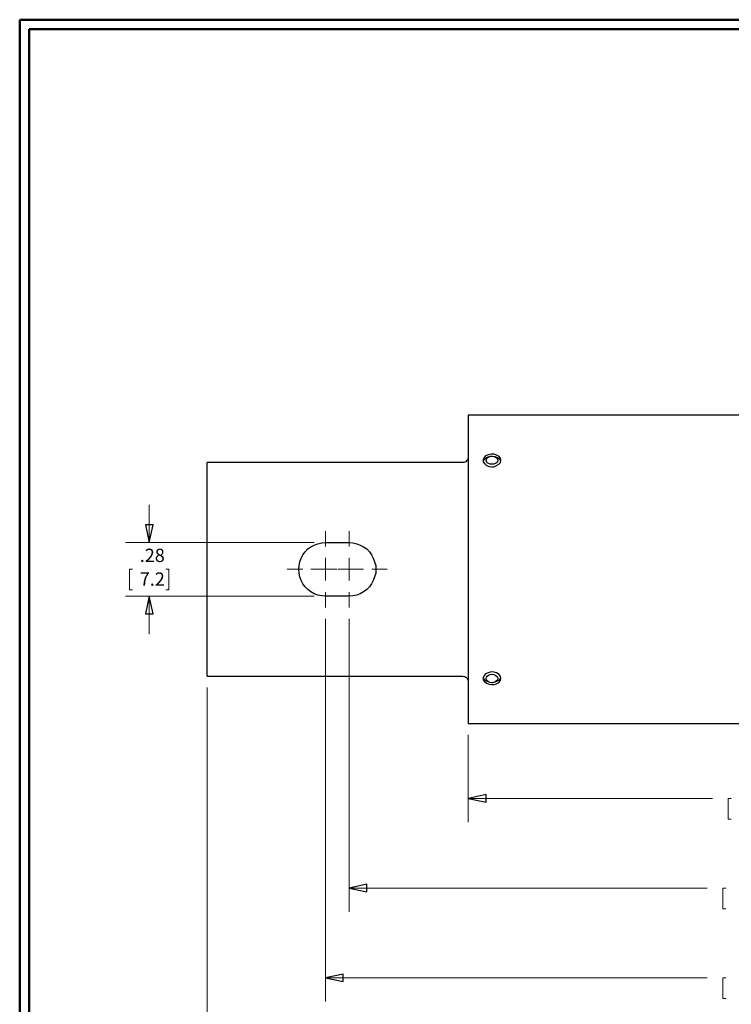
# Model space of a CAD drawing. Units: inches. Extents: x -5.2 to 5.1, y -3.9 to 4.
# Drawn here: x -5.2 to -1.4, y -1.3 to 3.9 of the extents above; entities that cross this region are included whole.
import ezdxf

# ---------------------------------------------------------------- set-up
doc = ezdxf.new("R2010")
doc.units = ezdxf.units.IN
doc.header["$MEASUREMENT"] = 0
doc.layers.add('Layer 1', color=7, linetype='Continuous')
doc.styles.add('18', font='Arial', dxfattribs={"height": 1})
doc.styles.add('19', font='Arial', dxfattribs={"height": 1})

msp = doc.modelspace()

# ---------------------------------------------------------------- linework, layer by layer
at = {"layer": 'Layer 1', "lineweight": 50}
for points in [[(-5.1708, 3.8792), (-5.1708, 3.8792), (5.1292, 3.8792), (5.1292, 3.8792)], [(-5.1708, 3.8792), (-5.1708, 3.8792), (-5.1708, -3.9208), (-5.1708, -3.9208)], [(-5.1208, 3.8292), (-5.1208, 3.8292), (5.0792, 3.8292), (5.0792, 3.8292)], [(-5.1208, 3.8292), (-5.1208, 3.8292), (-5.1208, -3.8708), (-5.1208, -3.8708)]]:
    msp.add_open_spline(points, degree=3, dxfattribs=at)
at = {"layer": 'Layer 1', "lineweight": 25}
for points in [[(0.1931, 1.7972), (0.1931, 1.7972), (-2.8069, 1.7972), (-2.8069, 1.7972)], [(-2.8361, 1.5472), (-2.8361, 1.5472), (-4.1819, 1.5472), (-4.1819, 1.5472)], [(-4.1819, 0.5153), (-4.1819, 0.5153), (-4.1819, 1.4528), (-4.1819, 1.4528)], [(-3.5597, 1.125), (-3.5597, 1.125), (-3.4347, 1.125), (-3.4347, 1.125)], [(-3.4347, 0.8431), (-3.4347, 0.8431), (-3.5597, 0.8431), (-3.5597, 0.8431)], [(-4.1819, 0.4222), (-4.1819, 0.4222), (-2.8361, 0.4222), (-2.8361, 0.4222)], [(-2.8069, 0.1722), (-2.8069, 0.1722), (0.1931, 0.1722), (0.1931, 0.1722)]]:
    msp.add_open_spline(points, degree=3, dxfattribs=at)
for points, knots in [([(-2.8069, 1.7972), (-2.8069, 1.7972), (-2.8069, 1.7972), (-2.8069, 1.7972), (-2.8069, 1.7972), (-2.8069, 1.7972), (-2.8069, 1.7931), (-2.8069, 1.7931), (-2.8069, 1.7931), (-2.8069, 1.7931), (-2.8069, 1.7875), (-2.8069, 1.7875), (-2.8069, 1.7875), (-2.8069, 1.7875), (-2.8069, 1.7792), (-2.8069, 1.7792), (-2.8069, 1.7792), (-2.8069, 1.7792), (-2.8069, 1.7681), (-2.8069, 1.7681), (-2.8069, 1.7681), (-2.8069, 1.7681), (-2.8069, 1.7542), (-2.8069, 1.7542), (-2.8069, 1.7542), (-2.8069, 1.7542), (-2.8069, 1.7375), (-2.8069, 1.7375), (-2.8069, 1.7375), (-2.8069, 1.7375), (-2.8069, 1.7181), (-2.8069, 1.7181), (-2.8069, 1.7181), (-2.8069, 1.7181), (-2.8069, 1.6958), (-2.8069, 1.6958), (-2.8069, 1.6958), (-2.8069, 1.6958), (-2.8069, 1.6708), (-2.8069, 1.6708), (-2.8069, 1.6708), (-2.8069, 1.6708), (-2.8069, 1.6444), (-2.8069, 1.6444), (-2.8069, 1.6444), (-2.8069, 1.6444), (-2.8069, 1.6153), (-2.8069, 1.6153), (-2.8069, 1.6153), (-2.8069, 1.6153), (-2.8069, 1.5833), (-2.8069, 1.5833), (-2.8069, 1.5833), (-2.8069, 1.5833), (-2.8069, 1.55), (-2.8069, 1.55), (-2.8069, 1.55), (-2.8069, 1.55), (-2.8069, 1.5153), (-2.8069, 1.5153), (-2.8069, 1.5153), (-2.8069, 1.5153), (-2.8069, 1.4778), (-2.8069, 1.4778), (-2.8069, 1.4778), (-2.8069, 1.4778), (-2.8069, 1.4389), (-2.8069, 1.4389), (-2.8069, 1.4389), (-2.8069, 1.4389), (-2.8069, 1.3972), (-2.8069, 1.3972), (-2.8069, 1.3972), (-2.8069, 1.3972), (-2.8069, 1.3556), (-2.8069, 1.3556), (-2.8069, 1.3556), (-2.8069, 1.3556), (-2.8069, 1.3125), (-2.8069, 1.3125), (-2.8069, 1.3125), (-2.8069, 1.3125), (-2.8069, 1.2667), (-2.8069, 1.2667), (-2.8069, 1.2667), (-2.8069, 1.2667), (-2.8069, 1.2222), (-2.8069, 1.2222), (-2.8069, 1.2222), (-2.8069, 1.2222), (-2.8069, 1.175), (-2.8069, 1.175), (-2.8069, 1.175), (-2.8069, 1.175), (-2.8069, 1.1278), (-2.8069, 1.1278), (-2.8069, 1.1278), (-2.8069, 1.1278), (-2.8069, 1.0806), (-2.8069, 1.0806), (-2.8069, 1.0806), (-2.8069, 1.0806), (-2.8069, 1.0319), (-2.8069, 1.0319), (-2.8069, 1.0319), (-2.8069, 1.0319), (-2.8069, 0.9847), (-2.8069, 0.9847), (-2.8069, 0.9847), (-2.8069, 0.9847), (-2.8069, 0.9361), (-2.8069, 0.9361), (-2.8069, 0.9361), (-2.8069, 0.9361), (-2.8069, 0.8889), (-2.8069, 0.8889), (-2.8069, 0.8889), (-2.8069, 0.8889), (-2.8069, 0.8403), (-2.8069, 0.8403), (-2.8069, 0.8403), (-2.8069, 0.8403), (-2.8069, 0.7931), (-2.8069, 0.7931), (-2.8069, 0.7931), (-2.8069, 0.7931), (-2.8069, 0.7472), (-2.8069, 0.7472), (-2.8069, 0.7472), (-2.8069, 0.7472), (-2.8069, 0.7014), (-2.8069, 0.7014), (-2.8069, 0.7014), (-2.8069, 0.7014), (-2.8069, 0.6569), (-2.8069, 0.6569), (-2.8069, 0.6569), (-2.8069, 0.6569), (-2.8069, 0.6139), (-2.8069, 0.6139), (-2.8069, 0.6139), (-2.8069, 0.6139), (-2.8069, 0.5708), (-2.8069, 0.5708), (-2.8069, 0.5708), (-2.8069, 0.5708), (-2.8069, 0.5306), (-2.8069, 0.5306), (-2.8069, 0.5306), (-2.8069, 0.5306), (-2.8069, 0.4917), (-2.8069, 0.4917), (-2.8069, 0.4917), (-2.8069, 0.4917), (-2.8069, 0.4542), (-2.8069, 0.4542), (-2.8069, 0.4542), (-2.8069, 0.4542), (-2.8069, 0.4181), (-2.8069, 0.4181), (-2.8069, 0.4181), (-2.8069, 0.4181), (-2.8069, 0.3847), (-2.8069, 0.3847), (-2.8069, 0.3847), (-2.8069, 0.3847), (-2.8069, 0.3542), (-2.8069, 0.3542), (-2.8069, 0.3542), (-2.8069, 0.3542), (-2.8069, 0.3236), (-2.8069, 0.3236), (-2.8069, 0.3236), (-2.8069, 0.3236), (-2.8069, 0.2972), (-2.8069, 0.2972), (-2.8069, 0.2972), (-2.8069, 0.2972), (-2.8069, 0.2722), (-2.8069, 0.2722), (-2.8069, 0.2722), (-2.8069, 0.2722), (-2.8069, 0.2514), (-2.8069, 0.2514), (-2.8069, 0.2514), (-2.8069, 0.2514), (-2.8069, 0.2319), (-2.8069, 0.2319), (-2.8069, 0.2319), (-2.8069, 0.2319), (-2.8069, 0.2153), (-2.8069, 0.2153), (-2.8069, 0.2153), (-2.8069, 0.2153), (-2.8069, 0.2), (-2.8069, 0.2), (-2.8069, 0.2), (-2.8069, 0.2), (-2.8069, 0.1889), (-2.8069, 0.1889), (-2.8069, 0.1889), (-2.8069, 0.1889), (-2.8069, 0.1806), (-2.8069, 0.1806), (-2.8069, 0.1806), (-2.8069, 0.1806), (-2.8069, 0.175), (-2.8069, 0.175), (-2.8069, 0.175), (-2.8069, 0.175), (-2.8069, 0.1722), (-2.8069, 0.1722)], [0, 0, 0, 0, 0.018519, 0.018519, 0.018519, 0.018519, 0.037037, 0.037037, 0.037037, 0.037037, 0.055556, 0.055556, 0.055556, 0.055556, 0.074074, 0.074074, 0.074074, 0.074074, 0.092593, 0.092593, 0.092593, 0.092593, 0.111111, 0.111111, 0.111111, 0.111111, 0.12963, 0.12963, 0.12963, 0.12963, 0.148148, 0.148148, 0.148148, 0.148148, 0.166667, 0.166667, 0.166667, 0.166667, 0.185185, 0.185185, 0.185185, 0.185185, 0.203704, 0.203704, 0.203704, 0.203704, 0.222222, 0.222222, 0.222222, 0.222222, 0.240741, 0.240741, 0.240741, 0.240741, 0.259259, 0.259259, 0.259259, 0.259259, 0.277778, 0.277778, 0.277778, 0.277778, 0.296296, 0.296296, 0.296296, 0.296296, 0.314815, 0.314815, 0.314815, 0.314815, 0.333333, 0.333333, 0.333333, 0.333333, 0.351852, 0.351852, 0.351852, 0.351852, 0.37037, 0.37037, 0.37037, 0.37037, 0.388889, 0.388889, 0.388889, 0.388889, 0.407407, 0.407407, 0.407407, 0.407407, 0.425926, 0.425926, 0.425926, 0.425926, 0.444444, 0.444444, 0.444444, 0.444444, 0.462963, 0.462963, 0.462963, 0.462963, 0.481481, 0.481481, 0.481481, 0.481481, 0.5, 0.5, 0.5, 0.5, 0.518519, 0.518519, 0.518519, 0.518519, 0.537037, 0.537037, 0.537037, 0.537037, 0.555556, 0.555556, 0.555556, 0.555556, 0.574074, 0.574074, 0.574074, 0.574074, 0.592593, 0.592593, 0.592593, 0.592593, 0.611111, 0.611111, 0.611111, 0.611111, 0.62963, 0.62963, 0.62963, 0.62963, 0.648148, 0.648148, 0.648148, 0.648148, 0.666667, 0.666667, 0.666667, 0.666667, 0.685185, 0.685185, 0.685185, 0.685185, 0.703704, 0.703704, 0.703704, 0.703704, 0.722222, 0.722222, 0.722222, 0.722222, 0.740741, 0.740741, 0.740741, 0.740741, 0.759259, 0.759259, 0.759259, 0.759259, 0.777778, 0.777778, 0.777778, 0.777778, 0.796296, 0.796296, 0.796296, 0.796296, 0.814815, 0.814815, 0.814815, 0.814815, 0.833333, 0.833333, 0.833333, 0.833333, 0.851852, 0.851852, 0.851852, 0.851852, 0.87037, 0.87037, 0.87037, 0.87037, 0.888889, 0.888889, 0.888889, 0.888889, 0.907407, 0.907407, 0.907407, 0.907407, 0.925926, 0.925926, 0.925926, 0.925926, 0.944444, 0.944444, 0.944444, 0.944444, 0.962963, 0.962963, 0.962963, 0.962963, 1, 1, 1, 1]), ([(-2.8069, 1.5764), (-2.8069, 1.5764), (-2.8069, 1.5708), (-2.8069, 1.5708), (-2.8069, 1.5708), (-2.8069, 1.5708), (-2.8083, 1.5653), (-2.8083, 1.5653), (-2.8083, 1.5653), (-2.8083, 1.5653), (-2.8111, 1.5597), (-2.8111, 1.5597), (-2.8111, 1.5597), (-2.8111, 1.5597), (-2.8153, 1.5556), (-2.8153, 1.5556), (-2.8153, 1.5556), (-2.8153, 1.5556), (-2.8194, 1.5514), (-2.8194, 1.5514), (-2.8194, 1.5514), (-2.8194, 1.5514), (-2.825, 1.5486), (-2.825, 1.5486), (-2.825, 1.5486), (-2.825, 1.5486), (-2.8306, 1.5472), (-2.8306, 1.5472), (-2.8306, 1.5472), (-2.8306, 1.5472), (-2.8361, 1.5472), (-2.8361, 1.5472)], [0, 0, 0, 0, 0.111111, 0.111111, 0.111111, 0.111111, 0.222222, 0.222222, 0.222222, 0.222222, 0.333333, 0.333333, 0.333333, 0.333333, 0.444444, 0.444444, 0.444444, 0.444444, 0.555556, 0.555556, 0.555556, 0.555556, 0.666667, 0.666667, 0.666667, 0.666667, 0.777778, 0.777778, 0.777778, 0.777778, 1, 1, 1, 1]), ([(-2.6819, 1.525), (-2.6819, 1.525), (-2.6972, 1.5264), (-2.6972, 1.5264), (-2.6972, 1.5264), (-2.6972, 1.5264), (-2.7111, 1.5319), (-2.7111, 1.5319), (-2.7111, 1.5319), (-2.7111, 1.5319), (-2.7208, 1.5417), (-2.7208, 1.5417), (-2.7208, 1.5417), (-2.7208, 1.5417), (-2.7278, 1.5514), (-2.7278, 1.5514), (-2.7278, 1.5514), (-2.7278, 1.5514), (-2.7278, 1.5625), (-2.7278, 1.5625), (-2.7278, 1.5625), (-2.7278, 1.5625), (-2.7236, 1.5736), (-2.7236, 1.5736), (-2.7236, 1.5736), (-2.7236, 1.5736), (-2.7153, 1.5819), (-2.7153, 1.5819), (-2.7153, 1.5819), (-2.7153, 1.5819), (-2.7014, 1.5875), (-2.7014, 1.5875), (-2.7014, 1.5875), (-2.7014, 1.5875), (-2.6861, 1.5903), (-2.6861, 1.5903), (-2.6861, 1.5903), (-2.6861, 1.5903), (-2.6708, 1.5903), (-2.6708, 1.5903), (-2.6708, 1.5903), (-2.6708, 1.5903), (-2.6569, 1.5861), (-2.6569, 1.5861), (-2.6569, 1.5861), (-2.6569, 1.5861), (-2.6444, 1.5792), (-2.6444, 1.5792), (-2.6444, 1.5792), (-2.6444, 1.5792), (-2.6375, 1.5694), (-2.6375, 1.5694), (-2.6375, 1.5694), (-2.6375, 1.5694), (-2.6347, 1.5583), (-2.6347, 1.5583), (-2.6347, 1.5583), (-2.6347, 1.5583), (-2.6375, 1.5472), (-2.6375, 1.5472), (-2.6375, 1.5472), (-2.6375, 1.5472), (-2.6458, 1.5375), (-2.6458, 1.5375), (-2.6458, 1.5375), (-2.6458, 1.5375), (-2.6569, 1.5306), (-2.6569, 1.5306), (-2.6569, 1.5306), (-2.6569, 1.5306), (-2.6722, 1.525), (-2.6722, 1.525), (-2.6722, 1.525), (-2.6722, 1.525), (-2.6819, 1.525), (-2.6819, 1.525)], [0, 0, 0, 0, 0.05, 0.05, 0.05, 0.05, 0.1, 0.1, 0.1, 0.1, 0.15, 0.15, 0.15, 0.15, 0.2, 0.2, 0.2, 0.2, 0.25, 0.25, 0.25, 0.25, 0.3, 0.3, 0.3, 0.3, 0.35, 0.35, 0.35, 0.35, 0.4, 0.4, 0.4, 0.4, 0.45, 0.45, 0.45, 0.45, 0.5, 0.5, 0.5, 0.5, 0.55, 0.55, 0.55, 0.55, 0.6, 0.6, 0.6, 0.6, 0.65, 0.65, 0.65, 0.65, 0.7, 0.7, 0.7, 0.7, 0.75, 0.75, 0.75, 0.75, 0.8, 0.8, 0.8, 0.8, 0.85, 0.85, 0.85, 0.85, 0.9, 0.9, 0.9, 0.9, 1, 1, 1, 1]), ([(-2.7278, 1.5528), (-2.7278, 1.5528), (-2.725, 1.5597), (-2.725, 1.5597), (-2.725, 1.5597), (-2.725, 1.5597), (-2.7194, 1.5667), (-2.7194, 1.5667), (-2.7194, 1.5667), (-2.7194, 1.5667), (-2.7111, 1.5736), (-2.7111, 1.5736), (-2.7111, 1.5736), (-2.7111, 1.5736), (-2.7014, 1.5778), (-2.7014, 1.5778), (-2.7014, 1.5778), (-2.7014, 1.5778), (-2.6903, 1.5806), (-2.6903, 1.5806), (-2.6903, 1.5806), (-2.6903, 1.5806), (-2.6792, 1.5806), (-2.6792, 1.5806), (-2.6792, 1.5806), (-2.6792, 1.5806), (-2.6667, 1.5792), (-2.6667, 1.5792), (-2.6667, 1.5792), (-2.6667, 1.5792), (-2.6569, 1.575), (-2.6569, 1.575), (-2.6569, 1.575), (-2.6569, 1.575), (-2.6472, 1.5708), (-2.6472, 1.5708), (-2.6472, 1.5708), (-2.6472, 1.5708), (-2.6403, 1.5639), (-2.6403, 1.5639), (-2.6403, 1.5639), (-2.6403, 1.5639), (-2.6361, 1.5556), (-2.6361, 1.5556), (-2.6361, 1.5556), (-2.6361, 1.5556), (-2.6361, 1.5542), (-2.6361, 1.5542)], [0, 0, 0, 0, 0.076923, 0.076923, 0.076923, 0.076923, 0.153846, 0.153846, 0.153846, 0.153846, 0.230769, 0.230769, 0.230769, 0.230769, 0.307692, 0.307692, 0.307692, 0.307692, 0.384615, 0.384615, 0.384615, 0.384615, 0.461538, 0.461538, 0.461538, 0.461538, 0.538462, 0.538462, 0.538462, 0.538462, 0.615385, 0.615385, 0.615385, 0.615385, 0.692308, 0.692308, 0.692308, 0.692308, 0.769231, 0.769231, 0.769231, 0.769231, 0.846154, 0.846154, 0.846154, 0.846154, 1, 1, 1, 1]), ([(-2.6514, 1.5583), (-2.6514, 1.5583), (-2.6528, 1.5653), (-2.6528, 1.5653), (-2.6528, 1.5653), (-2.6528, 1.5653), (-2.6569, 1.5722), (-2.6569, 1.5722), (-2.6569, 1.5722), (-2.6569, 1.5722), (-2.6639, 1.5764), (-2.6639, 1.5764), (-2.6639, 1.5764), (-2.6639, 1.5764), (-2.6722, 1.5792), (-2.6722, 1.5792), (-2.6722, 1.5792), (-2.6722, 1.5792), (-2.6819, 1.5806), (-2.6819, 1.5806), (-2.6819, 1.5806), (-2.6819, 1.5806), (-2.6917, 1.5792), (-2.6917, 1.5792), (-2.6917, 1.5792), (-2.6917, 1.5792), (-2.7, 1.5764), (-2.7, 1.5764), (-2.7, 1.5764), (-2.7, 1.5764), (-2.7069, 1.5722), (-2.7069, 1.5722), (-2.7069, 1.5722), (-2.7069, 1.5722), (-2.7111, 1.5653), (-2.7111, 1.5653), (-2.7111, 1.5653), (-2.7111, 1.5653), (-2.7125, 1.5583), (-2.7125, 1.5583), (-2.7125, 1.5583), (-2.7125, 1.5583), (-2.7111, 1.5528), (-2.7111, 1.5528), (-2.7111, 1.5528), (-2.7111, 1.5528), (-2.7069, 1.5458), (-2.7069, 1.5458), (-2.7069, 1.5458), (-2.7069, 1.5458), (-2.7, 1.5417), (-2.7, 1.5417), (-2.7, 1.5417), (-2.7, 1.5417), (-2.6917, 1.5375), (-2.6917, 1.5375), (-2.6917, 1.5375), (-2.6917, 1.5375), (-2.6819, 1.5375), (-2.6819, 1.5375), (-2.6819, 1.5375), (-2.6819, 1.5375), (-2.6722, 1.5375), (-2.6722, 1.5375), (-2.6722, 1.5375), (-2.6722, 1.5375), (-2.6639, 1.5417), (-2.6639, 1.5417), (-2.6639, 1.5417), (-2.6639, 1.5417), (-2.6569, 1.5458), (-2.6569, 1.5458), (-2.6569, 1.5458), (-2.6569, 1.5458), (-2.6528, 1.5528), (-2.6528, 1.5528), (-2.6528, 1.5528), (-2.6528, 1.5528), (-2.6514, 1.5583), (-2.6514, 1.5583)], [0, 0, 0, 0, 0.047619, 0.047619, 0.047619, 0.047619, 0.095238, 0.095238, 0.095238, 0.095238, 0.142857, 0.142857, 0.142857, 0.142857, 0.190476, 0.190476, 0.190476, 0.190476, 0.238095, 0.238095, 0.238095, 0.238095, 0.285714, 0.285714, 0.285714, 0.285714, 0.333333, 0.333333, 0.333333, 0.333333, 0.380952, 0.380952, 0.380952, 0.380952, 0.428571, 0.428571, 0.428571, 0.428571, 0.47619, 0.47619, 0.47619, 0.47619, 0.52381, 0.52381, 0.52381, 0.52381, 0.571429, 0.571429, 0.571429, 0.571429, 0.619048, 0.619048, 0.619048, 0.619048, 0.666667, 0.666667, 0.666667, 0.666667, 0.714286, 0.714286, 0.714286, 0.714286, 0.761905, 0.761905, 0.761905, 0.761905, 0.809524, 0.809524, 0.809524, 0.809524, 0.857143, 0.857143, 0.857143, 0.857143, 0.904762, 0.904762, 0.904762, 0.904762, 1, 1, 1, 1]), ([(-4.1819, 1.4528), (-4.1819, 1.4528), (-4.1819, 1.4694), (-4.1819, 1.4694), (-4.1819, 1.4694), (-4.1819, 1.4694), (-4.1819, 1.4847), (-4.1819, 1.4847), (-4.1819, 1.4847), (-4.1819, 1.4847), (-4.1819, 1.5), (-4.1819, 1.5), (-4.1819, 1.5), (-4.1819, 1.5), (-4.1819, 1.5139), (-4.1819, 1.5139), (-4.1819, 1.5139), (-4.1819, 1.5139), (-4.1819, 1.525), (-4.1819, 1.525), (-4.1819, 1.525), (-4.1819, 1.525), (-4.1819, 1.5347), (-4.1819, 1.5347), (-4.1819, 1.5347), (-4.1819, 1.5347), (-4.1819, 1.5417), (-4.1819, 1.5417), (-4.1819, 1.5417), (-4.1819, 1.5417), (-4.1819, 1.5458), (-4.1819, 1.5458), (-4.1819, 1.5458), (-4.1819, 1.5458), (-4.1819, 1.5472), (-4.1819, 1.5472)], [0, 0, 0, 0, 0.1, 0.1, 0.1, 0.1, 0.2, 0.2, 0.2, 0.2, 0.3, 0.3, 0.3, 0.3, 0.4, 0.4, 0.4, 0.4, 0.5, 0.5, 0.5, 0.5, 0.6, 0.6, 0.6, 0.6, 0.7, 0.7, 0.7, 0.7, 0.8, 0.8, 0.8, 0.8, 1, 1, 1, 1]), ([(-3.5597, 0.8431), (-3.5597, 0.8431), (-3.5792, 0.8444), (-3.5792, 0.8444), (-3.5792, 0.8444), (-3.5792, 0.8444), (-3.6, 0.8486), (-3.6, 0.8486), (-3.6, 0.8486), (-3.6, 0.8486), (-3.6181, 0.8556), (-3.6181, 0.8556), (-3.6181, 0.8556), (-3.6181, 0.8556), (-3.6361, 0.8653), (-3.6361, 0.8653), (-3.6361, 0.8653), (-3.6361, 0.8653), (-3.6514, 0.8778), (-3.6514, 0.8778), (-3.6514, 0.8778), (-3.6514, 0.8778), (-3.6667, 0.8917), (-3.6667, 0.8917), (-3.6667, 0.8917), (-3.6667, 0.8917), (-3.6778, 0.9083), (-3.6778, 0.9083), (-3.6778, 0.9083), (-3.6778, 0.9083), (-3.6875, 0.9264), (-3.6875, 0.9264), (-3.6875, 0.9264), (-3.6875, 0.9264), (-3.6944, 0.9444), (-3.6944, 0.9444), (-3.6944, 0.9444), (-3.6944, 0.9444), (-3.6986, 0.9639), (-3.6986, 0.9639), (-3.6986, 0.9639), (-3.6986, 0.9639), (-3.7, 0.9847), (-3.7, 0.9847), (-3.7, 0.9847), (-3.7, 0.9847), (-3.6986, 1.0042), (-3.6986, 1.0042), (-3.6986, 1.0042), (-3.6986, 1.0042), (-3.6944, 1.0236), (-3.6944, 1.0236), (-3.6944, 1.0236), (-3.6944, 1.0236), (-3.6875, 1.0431), (-3.6875, 1.0431), (-3.6875, 1.0431), (-3.6875, 1.0431), (-3.6778, 1.0611), (-3.6778, 1.0611), (-3.6778, 1.0611), (-3.6778, 1.0611), (-3.6667, 1.0764), (-3.6667, 1.0764), (-3.6667, 1.0764), (-3.6667, 1.0764), (-3.6514, 1.0917), (-3.6514, 1.0917), (-3.6514, 1.0917), (-3.6514, 1.0917), (-3.6361, 1.1028), (-3.6361, 1.1028), (-3.6361, 1.1028), (-3.6361, 1.1028), (-3.6181, 1.1125), (-3.6181, 1.1125), (-3.6181, 1.1125), (-3.6181, 1.1125), (-3.6, 1.1194), (-3.6, 1.1194), (-3.6, 1.1194), (-3.6, 1.1194), (-3.5792, 1.1236), (-3.5792, 1.1236), (-3.5792, 1.1236), (-3.5792, 1.1236), (-3.5597, 1.125), (-3.5597, 1.125)], [0, 0, 0, 0, 0.043478, 0.043478, 0.043478, 0.043478, 0.086957, 0.086957, 0.086957, 0.086957, 0.130435, 0.130435, 0.130435, 0.130435, 0.173913, 0.173913, 0.173913, 0.173913, 0.217391, 0.217391, 0.217391, 0.217391, 0.26087, 0.26087, 0.26087, 0.26087, 0.304348, 0.304348, 0.304348, 0.304348, 0.347826, 0.347826, 0.347826, 0.347826, 0.391304, 0.391304, 0.391304, 0.391304, 0.434783, 0.434783, 0.434783, 0.434783, 0.478261, 0.478261, 0.478261, 0.478261, 0.521739, 0.521739, 0.521739, 0.521739, 0.565217, 0.565217, 0.565217, 0.565217, 0.608696, 0.608696, 0.608696, 0.608696, 0.652174, 0.652174, 0.652174, 0.652174, 0.695652, 0.695652, 0.695652, 0.695652, 0.73913, 0.73913, 0.73913, 0.73913, 0.782609, 0.782609, 0.782609, 0.782609, 0.826087, 0.826087, 0.826087, 0.826087, 0.869565, 0.869565, 0.869565, 0.869565, 0.913043, 0.913043, 0.913043, 0.913043, 1, 1, 1, 1]), ([(-3.4347, 1.125), (-3.4347, 1.125), (-3.4153, 1.1236), (-3.4153, 1.1236), (-3.4153, 1.1236), (-3.4153, 1.1236), (-3.3944, 1.1194), (-3.3944, 1.1194), (-3.3944, 1.1194), (-3.3944, 1.1194), (-3.3764, 1.1125), (-3.3764, 1.1125), (-3.3764, 1.1125), (-3.3764, 1.1125), (-3.3583, 1.1028), (-3.3583, 1.1028), (-3.3583, 1.1028), (-3.3583, 1.1028), (-3.3417, 1.0917), (-3.3417, 1.0917), (-3.3417, 1.0917), (-3.3417, 1.0917), (-3.3278, 1.0764), (-3.3278, 1.0764), (-3.3278, 1.0764), (-3.3278, 1.0764), (-3.3167, 1.0611), (-3.3167, 1.0611), (-3.3167, 1.0611), (-3.3167, 1.0611), (-3.3069, 1.0431), (-3.3069, 1.0431), (-3.3069, 1.0431), (-3.3069, 1.0431), (-3.3, 1.0236), (-3.3, 1.0236), (-3.3, 1.0236), (-3.3, 1.0236), (-3.2944, 1.0042), (-3.2944, 1.0042), (-3.2944, 1.0042), (-3.2944, 1.0042), (-3.2931, 0.9847), (-3.2931, 0.9847), (-3.2931, 0.9847), (-3.2931, 0.9847), (-3.2944, 0.9639), (-3.2944, 0.9639), (-3.2944, 0.9639), (-3.2944, 0.9639), (-3.3, 0.9444), (-3.3, 0.9444), (-3.3, 0.9444), (-3.3, 0.9444), (-3.3069, 0.9264), (-3.3069, 0.9264), (-3.3069, 0.9264), (-3.3069, 0.9264), (-3.3167, 0.9083), (-3.3167, 0.9083), (-3.3167, 0.9083), (-3.3167, 0.9083), (-3.3278, 0.8917), (-3.3278, 0.8917), (-3.3278, 0.8917), (-3.3278, 0.8917), (-3.3417, 0.8778), (-3.3417, 0.8778), (-3.3417, 0.8778), (-3.3417, 0.8778), (-3.3583, 0.8653), (-3.3583, 0.8653), (-3.3583, 0.8653), (-3.3583, 0.8653), (-3.3764, 0.8556), (-3.3764, 0.8556), (-3.3764, 0.8556), (-3.3764, 0.8556), (-3.3944, 0.8486), (-3.3944, 0.8486), (-3.3944, 0.8486), (-3.3944, 0.8486), (-3.4153, 0.8444), (-3.4153, 0.8444), (-3.4153, 0.8444), (-3.4153, 0.8444), (-3.4347, 0.8431), (-3.4347, 0.8431)], [0, 0, 0, 0, 0.043478, 0.043478, 0.043478, 0.043478, 0.086957, 0.086957, 0.086957, 0.086957, 0.130435, 0.130435, 0.130435, 0.130435, 0.173913, 0.173913, 0.173913, 0.173913, 0.217391, 0.217391, 0.217391, 0.217391, 0.26087, 0.26087, 0.26087, 0.26087, 0.304348, 0.304348, 0.304348, 0.304348, 0.347826, 0.347826, 0.347826, 0.347826, 0.391304, 0.391304, 0.391304, 0.391304, 0.434783, 0.434783, 0.434783, 0.434783, 0.478261, 0.478261, 0.478261, 0.478261, 0.521739, 0.521739, 0.521739, 0.521739, 0.565217, 0.565217, 0.565217, 0.565217, 0.608696, 0.608696, 0.608696, 0.608696, 0.652174, 0.652174, 0.652174, 0.652174, 0.695652, 0.695652, 0.695652, 0.695652, 0.73913, 0.73913, 0.73913, 0.73913, 0.782609, 0.782609, 0.782609, 0.782609, 0.826087, 0.826087, 0.826087, 0.826087, 0.869565, 0.869565, 0.869565, 0.869565, 0.913043, 0.913043, 0.913043, 0.913043, 1, 1, 1, 1]), ([(-4.1819, 0.4222), (-4.1819, 0.4222), (-4.1819, 0.4236), (-4.1819, 0.4236), (-4.1819, 0.4236), (-4.1819, 0.4236), (-4.1819, 0.4278), (-4.1819, 0.4278), (-4.1819, 0.4278), (-4.1819, 0.4278), (-4.1819, 0.4347), (-4.1819, 0.4347), (-4.1819, 0.4347), (-4.1819, 0.4347), (-4.1819, 0.4444), (-4.1819, 0.4444), (-4.1819, 0.4444), (-4.1819, 0.4444), (-4.1819, 0.4556), (-4.1819, 0.4556), (-4.1819, 0.4556), (-4.1819, 0.4556), (-4.1819, 0.4694), (-4.1819, 0.4694), (-4.1819, 0.4694), (-4.1819, 0.4694), (-4.1819, 0.4833), (-4.1819, 0.4833), (-4.1819, 0.4833), (-4.1819, 0.4833), (-4.1819, 0.5), (-4.1819, 0.5), (-4.1819, 0.5), (-4.1819, 0.5), (-4.1819, 0.5153), (-4.1819, 0.5153)], [0, 0, 0, 0, 0.1, 0.1, 0.1, 0.1, 0.2, 0.2, 0.2, 0.2, 0.3, 0.3, 0.3, 0.3, 0.4, 0.4, 0.4, 0.4, 0.5, 0.5, 0.5, 0.5, 0.6, 0.6, 0.6, 0.6, 0.7, 0.7, 0.7, 0.7, 0.8, 0.8, 0.8, 0.8, 1, 1, 1, 1]), ([(-2.8361, 0.4222), (-2.8361, 0.4222), (-2.8306, 0.4208), (-2.8306, 0.4208), (-2.8306, 0.4208), (-2.8306, 0.4208), (-2.825, 0.4194), (-2.825, 0.4194), (-2.825, 0.4194), (-2.825, 0.4194), (-2.8194, 0.4167), (-2.8194, 0.4167), (-2.8194, 0.4167), (-2.8194, 0.4167), (-2.8153, 0.4125), (-2.8153, 0.4125), (-2.8153, 0.4125), (-2.8153, 0.4125), (-2.8111, 0.4083), (-2.8111, 0.4083), (-2.8111, 0.4083), (-2.8111, 0.4083), (-2.8083, 0.4028), (-2.8083, 0.4028), (-2.8083, 0.4028), (-2.8083, 0.4028), (-2.8069, 0.3972), (-2.8069, 0.3972), (-2.8069, 0.3972), (-2.8069, 0.3972), (-2.8069, 0.3917), (-2.8069, 0.3917)], [0, 0, 0, 0, 0.111111, 0.111111, 0.111111, 0.111111, 0.222222, 0.222222, 0.222222, 0.222222, 0.333333, 0.333333, 0.333333, 0.333333, 0.444444, 0.444444, 0.444444, 0.444444, 0.555556, 0.555556, 0.555556, 0.555556, 0.666667, 0.666667, 0.666667, 0.666667, 0.777778, 0.777778, 0.777778, 0.777778, 1, 1, 1, 1]), ([(-2.6819, 0.3778), (-2.6819, 0.3778), (-2.6972, 0.3792), (-2.6972, 0.3792), (-2.6972, 0.3792), (-2.6972, 0.3792), (-2.7111, 0.3847), (-2.7111, 0.3847), (-2.7111, 0.3847), (-2.7111, 0.3847), (-2.7208, 0.3931), (-2.7208, 0.3931), (-2.7208, 0.3931), (-2.7208, 0.3931), (-2.7278, 0.4028), (-2.7278, 0.4028), (-2.7278, 0.4028), (-2.7278, 0.4028), (-2.7278, 0.4139), (-2.7278, 0.4139), (-2.7278, 0.4139), (-2.7278, 0.4139), (-2.7236, 0.425), (-2.7236, 0.425), (-2.7236, 0.425), (-2.7236, 0.425), (-2.7153, 0.4333), (-2.7153, 0.4333), (-2.7153, 0.4333), (-2.7153, 0.4333), (-2.7014, 0.4403), (-2.7014, 0.4403), (-2.7014, 0.4403), (-2.7014, 0.4403), (-2.6861, 0.4444), (-2.6861, 0.4444), (-2.6861, 0.4444), (-2.6861, 0.4444), (-2.6708, 0.4431), (-2.6708, 0.4431), (-2.6708, 0.4431), (-2.6708, 0.4431), (-2.6569, 0.4389), (-2.6569, 0.4389), (-2.6569, 0.4389), (-2.6569, 0.4389), (-2.6444, 0.4306), (-2.6444, 0.4306), (-2.6444, 0.4306), (-2.6444, 0.4306), (-2.6375, 0.4208), (-2.6375, 0.4208), (-2.6375, 0.4208), (-2.6375, 0.4208), (-2.6347, 0.4097), (-2.6347, 0.4097), (-2.6347, 0.4097), (-2.6347, 0.4097), (-2.6375, 0.3986), (-2.6375, 0.3986), (-2.6375, 0.3986), (-2.6375, 0.3986), (-2.6458, 0.3889), (-2.6458, 0.3889), (-2.6458, 0.3889), (-2.6458, 0.3889), (-2.6569, 0.3819), (-2.6569, 0.3819), (-2.6569, 0.3819), (-2.6569, 0.3819), (-2.6722, 0.3778), (-2.6722, 0.3778), (-2.6722, 0.3778), (-2.6722, 0.3778), (-2.6819, 0.3778), (-2.6819, 0.3778)], [0, 0, 0, 0, 0.05, 0.05, 0.05, 0.05, 0.1, 0.1, 0.1, 0.1, 0.15, 0.15, 0.15, 0.15, 0.2, 0.2, 0.2, 0.2, 0.25, 0.25, 0.25, 0.25, 0.3, 0.3, 0.3, 0.3, 0.35, 0.35, 0.35, 0.35, 0.4, 0.4, 0.4, 0.4, 0.45, 0.45, 0.45, 0.45, 0.5, 0.5, 0.5, 0.5, 0.55, 0.55, 0.55, 0.55, 0.6, 0.6, 0.6, 0.6, 0.65, 0.65, 0.65, 0.65, 0.7, 0.7, 0.7, 0.7, 0.75, 0.75, 0.75, 0.75, 0.8, 0.8, 0.8, 0.8, 0.85, 0.85, 0.85, 0.85, 0.9, 0.9, 0.9, 0.9, 1, 1, 1, 1]), ([(-2.6347, 0.4153), (-2.6347, 0.4153), (-2.6361, 0.4125), (-2.6361, 0.4125), (-2.6361, 0.4125), (-2.6361, 0.4125), (-2.6403, 0.4056), (-2.6403, 0.4056), (-2.6403, 0.4056), (-2.6403, 0.4056), (-2.6472, 0.3986), (-2.6472, 0.3986), (-2.6472, 0.3986), (-2.6472, 0.3986), (-2.6569, 0.3931), (-2.6569, 0.3931), (-2.6569, 0.3931), (-2.6569, 0.3931), (-2.6667, 0.3903), (-2.6667, 0.3903), (-2.6667, 0.3903), (-2.6667, 0.3903), (-2.6792, 0.3875), (-2.6792, 0.3875), (-2.6792, 0.3875), (-2.6792, 0.3875), (-2.6903, 0.3889), (-2.6903, 0.3889), (-2.6903, 0.3889), (-2.6903, 0.3889), (-2.7014, 0.3917), (-2.7014, 0.3917), (-2.7014, 0.3917), (-2.7014, 0.3917), (-2.7111, 0.3958), (-2.7111, 0.3958), (-2.7111, 0.3958), (-2.7111, 0.3958), (-2.7194, 0.4014), (-2.7194, 0.4014), (-2.7194, 0.4014), (-2.7194, 0.4014), (-2.725, 0.4083), (-2.725, 0.4083), (-2.725, 0.4083), (-2.725, 0.4083), (-2.7278, 0.4167), (-2.7278, 0.4167)], [0, 0, 0, 0, 0.076923, 0.076923, 0.076923, 0.076923, 0.153846, 0.153846, 0.153846, 0.153846, 0.230769, 0.230769, 0.230769, 0.230769, 0.307692, 0.307692, 0.307692, 0.307692, 0.384615, 0.384615, 0.384615, 0.384615, 0.461538, 0.461538, 0.461538, 0.461538, 0.538462, 0.538462, 0.538462, 0.538462, 0.615385, 0.615385, 0.615385, 0.615385, 0.692308, 0.692308, 0.692308, 0.692308, 0.769231, 0.769231, 0.769231, 0.769231, 0.846154, 0.846154, 0.846154, 0.846154, 1, 1, 1, 1]), ([(-2.6514, 0.4097), (-2.6514, 0.4097), (-2.6528, 0.4167), (-2.6528, 0.4167), (-2.6528, 0.4167), (-2.6528, 0.4167), (-2.6569, 0.4222), (-2.6569, 0.4222), (-2.6569, 0.4222), (-2.6569, 0.4222), (-2.6639, 0.4278), (-2.6639, 0.4278), (-2.6639, 0.4278), (-2.6639, 0.4278), (-2.6722, 0.4306), (-2.6722, 0.4306), (-2.6722, 0.4306), (-2.6722, 0.4306), (-2.6819, 0.4319), (-2.6819, 0.4319), (-2.6819, 0.4319), (-2.6819, 0.4319), (-2.6917, 0.4306), (-2.6917, 0.4306), (-2.6917, 0.4306), (-2.6917, 0.4306), (-2.7, 0.4278), (-2.7, 0.4278), (-2.7, 0.4278), (-2.7, 0.4278), (-2.7069, 0.4222), (-2.7069, 0.4222), (-2.7069, 0.4222), (-2.7069, 0.4222), (-2.7111, 0.4167), (-2.7111, 0.4167), (-2.7111, 0.4167), (-2.7111, 0.4167), (-2.7125, 0.4097), (-2.7125, 0.4097), (-2.7125, 0.4097), (-2.7125, 0.4097), (-2.7111, 0.4028), (-2.7111, 0.4028), (-2.7111, 0.4028), (-2.7111, 0.4028), (-2.7069, 0.3972), (-2.7069, 0.3972), (-2.7069, 0.3972), (-2.7069, 0.3972), (-2.7, 0.3917), (-2.7, 0.3917), (-2.7, 0.3917), (-2.7, 0.3917), (-2.6917, 0.3889), (-2.6917, 0.3889), (-2.6917, 0.3889), (-2.6917, 0.3889), (-2.6819, 0.3875), (-2.6819, 0.3875), (-2.6819, 0.3875), (-2.6819, 0.3875), (-2.6722, 0.3889), (-2.6722, 0.3889), (-2.6722, 0.3889), (-2.6722, 0.3889), (-2.6639, 0.3917), (-2.6639, 0.3917), (-2.6639, 0.3917), (-2.6639, 0.3917), (-2.6569, 0.3972), (-2.6569, 0.3972), (-2.6569, 0.3972), (-2.6569, 0.3972), (-2.6528, 0.4028), (-2.6528, 0.4028), (-2.6528, 0.4028), (-2.6528, 0.4028), (-2.6514, 0.4097), (-2.6514, 0.4097)], [0, 0, 0, 0, 0.047619, 0.047619, 0.047619, 0.047619, 0.095238, 0.095238, 0.095238, 0.095238, 0.142857, 0.142857, 0.142857, 0.142857, 0.190476, 0.190476, 0.190476, 0.190476, 0.238095, 0.238095, 0.238095, 0.238095, 0.285714, 0.285714, 0.285714, 0.285714, 0.333333, 0.333333, 0.333333, 0.333333, 0.380952, 0.380952, 0.380952, 0.380952, 0.428571, 0.428571, 0.428571, 0.428571, 0.47619, 0.47619, 0.47619, 0.47619, 0.52381, 0.52381, 0.52381, 0.52381, 0.571429, 0.571429, 0.571429, 0.571429, 0.619048, 0.619048, 0.619048, 0.619048, 0.666667, 0.666667, 0.666667, 0.666667, 0.714286, 0.714286, 0.714286, 0.714286, 0.761905, 0.761905, 0.761905, 0.761905, 0.809524, 0.809524, 0.809524, 0.809524, 0.857143, 0.857143, 0.857143, 0.857143, 0.904762, 0.904762, 0.904762, 0.904762, 1, 1, 1, 1])]:
    msp.add_open_spline(points, degree=3, knots=knots, dxfattribs=at)
at = {"layer": 'Layer 1', "lineweight": 18}
for points in [[(-4.4875, 1.125), (-4.4875, 1.125), (-4.4875, 1.325), (-4.4875, 1.325)], [(-3.5597, 1.1042), (-3.5597, 1.1042), (-3.5597, 1.1847), (-3.5597, 1.1847)], [(-3.4347, 1.1042), (-3.4347, 1.1042), (-3.4347, 1.1847), (-3.4347, 1.1847)], [(-3.6194, 1.125), (-3.6194, 1.125), (-4.6125, 1.125), (-4.6125, 1.125)], [(-3.5597, 0.9847), (-3.5597, 0.9847), (-3.5597, 1.0444), (-3.5597, 1.0444)], [(-3.4347, 0.9847), (-3.4347, 0.9847), (-3.4347, 1.0444), (-3.4347, 1.0444)], [(-4.5764, 0.9847), (-4.5764, 0.9847), (-4.5917, 0.9847), (-4.5917, 0.9847)], [(-4.5917, 0.9847), (-4.5917, 0.9847), (-4.5917, 0.8764), (-4.5917, 0.8764)], [(-4.4, 0.9847), (-4.4, 0.9847), (-4.3847, 0.9847), (-4.3847, 0.9847)], [(-4.3847, 0.9847), (-4.3847, 0.9847), (-4.3847, 0.8764), (-4.3847, 0.8764)], [(-3.6792, 0.9847), (-3.6792, 0.9847), (-3.7611, 0.9847), (-3.7611, 0.9847)], [(-3.5542, 0.9847), (-3.5542, 0.9847), (-3.6361, 0.9847), (-3.6361, 0.9847)], [(-3.5597, 0.9847), (-3.5597, 0.9847), (-3.6194, 0.9847), (-3.6194, 0.9847)], [(-3.5597, 0.9847), (-3.5597, 0.9847), (-3.5597, 0.925), (-3.5597, 0.925)], [(-3.5597, 0.9847), (-3.5597, 0.9847), (-3.5, 0.9847), (-3.5, 0.9847)], [(-3.4347, 0.9847), (-3.4347, 0.9847), (-3.4944, 0.9847), (-3.4944, 0.9847)], [(-3.4403, 0.9847), (-3.4403, 0.9847), (-3.3583, 0.9847), (-3.3583, 0.9847)], [(-3.4347, 0.9847), (-3.4347, 0.9847), (-3.4347, 0.925), (-3.4347, 0.925)], [(-3.4347, 0.9847), (-3.4347, 0.9847), (-3.375, 0.9847), (-3.375, 0.9847)], [(-3.3153, 0.9847), (-3.3153, 0.9847), (-3.2333, 0.9847), (-3.2333, 0.9847)], [(-3.6194, 0.8431), (-3.6194, 0.8431), (-4.6125, 0.8431), (-4.6125, 0.8431)], [(-4.5917, 0.8764), (-4.5917, 0.8764), (-4.5764, 0.8764), (-4.5764, 0.8764)], [(-4.4875, 0.8431), (-4.4875, 0.8431), (-4.4875, 0.6431), (-4.4875, 0.6431)], [(-4.3847, 0.8764), (-4.3847, 0.8764), (-4.4, 0.8764), (-4.4, 0.8764)], [(-3.5597, 0.8639), (-3.5597, 0.8639), (-3.5597, 0.7833), (-3.5597, 0.7833)], [(-3.4347, 0.8639), (-3.4347, 0.8639), (-3.4347, 0.7833), (-3.4347, 0.7833)], [(-3.5597, 0.7236), (-3.5597, 0.7236), (-3.5597, -1.2917), (-3.5597, -1.2917)], [(-3.4347, 0.7236), (-3.4347, 0.7236), (-3.4347, -0.8194), (-3.4347, -0.8194)], [(-4.1819, 0.3625), (-4.1819, 0.3625), (-4.1819, -1.7639), (-4.1819, -1.7639)], [(-2.8069, 0.1125), (-2.8069, 0.1125), (-2.8069, -0.3472), (-2.8069, -0.3472)], [(-2.8069, -0.2222), (-2.8069, -0.2222), (-1.5194, -0.2222), (-1.5194, -0.2222)], [(-1.4208, -0.2222), (-1.4208, -0.2222), (-1.4375, -0.2222), (-1.4375, -0.2222)], [(-1.4375, -0.2222), (-1.4375, -0.2222), (-1.4375, -0.3306), (-1.4375, -0.3306)], [(-1.4375, -0.3306), (-1.4375, -0.3306), (-1.4208, -0.3306), (-1.4208, -0.3306)], [(-3.4347, -0.6944), (-3.4347, -0.6944), (-1.5472, -0.6944), (-1.5472, -0.6944)], [(-1.4486, -0.6944), (-1.4486, -0.6944), (-1.4653, -0.6944), (-1.4653, -0.6944)], [(-1.4653, -0.6944), (-1.4653, -0.6944), (-1.4653, -0.8028), (-1.4653, -0.8028)], [(-1.4653, -0.8028), (-1.4653, -0.8028), (-1.4486, -0.8028), (-1.4486, -0.8028)], [(-3.5597, -1.1667), (-3.5597, -1.1667), (-1.5472, -1.1667), (-1.5472, -1.1667)], [(-1.4486, -1.1667), (-1.4486, -1.1667), (-1.4653, -1.1667), (-1.4653, -1.1667)], [(-1.4653, -1.1667), (-1.4653, -1.1667), (-1.4653, -1.275), (-1.4653, -1.275)], [(-1.4653, -1.275), (-1.4653, -1.275), (-1.4486, -1.275), (-1.4486, -1.275)]]:
    msp.add_open_spline(points, degree=3, dxfattribs=at)
for points in [[(-4.4875, 1.125), (-4.4875, 1.125), (-4.5083, 1.2194), (-4.5083, 1.2194), (-4.5083, 1.2194), (-4.5083, 1.2194), (-4.4681, 1.2194), (-4.4681, 1.2194), (-4.4681, 1.2194), (-4.4681, 1.2194), (-4.4875, 1.125), (-4.4875, 1.125)], [(-4.4875, 0.8431), (-4.4875, 0.8431), (-4.4681, 0.75), (-4.4681, 0.75), (-4.4681, 0.75), (-4.4681, 0.75), (-4.5083, 0.75), (-4.5083, 0.75), (-4.5083, 0.75), (-4.5083, 0.75), (-4.4875, 0.8431), (-4.4875, 0.8431)], [(-2.8069, -0.2222), (-2.8069, -0.2222), (-2.7125, -0.2014), (-2.7125, -0.2014), (-2.7125, -0.2014), (-2.7125, -0.2014), (-2.7125, -0.2417), (-2.7125, -0.2417), (-2.7125, -0.2417), (-2.7125, -0.2417), (-2.8069, -0.2222), (-2.8069, -0.2222)], [(-3.4347, -0.6944), (-3.4347, -0.6944), (-3.3403, -0.6736), (-3.3403, -0.6736), (-3.3403, -0.6736), (-3.3403, -0.6736), (-3.3403, -0.7139), (-3.3403, -0.7139), (-3.3403, -0.7139), (-3.3403, -0.7139), (-3.4347, -0.6944), (-3.4347, -0.6944)], [(-3.5597, -1.1667), (-3.5597, -1.1667), (-3.4653, -1.1472), (-3.4653, -1.1472), (-3.4653, -1.1472), (-3.4653, -1.1472), (-3.4653, -1.1861), (-3.4653, -1.1861), (-3.4653, -1.1861), (-3.4653, -1.1861), (-3.5597, -1.1667), (-3.5597, -1.1667)]]:
    msp.add_open_spline(points, degree=3, knots=[0, 0, 0, 0, 0.25, 0.25, 0.25, 0.25, 0.5, 0.5, 0.5, 0.5, 1, 1, 1, 1], dxfattribs=at)
at = {"layer": 'Layer 1'}
for points in [[(-4.4875, 1.125), (-4.4875, 1.125), (-4.5083, 1.2194), (-4.5083, 1.2194), (-4.5083, 1.2194), (-4.5083, 1.2194), (-4.4681, 1.2194), (-4.4681, 1.2194), (-4.4681, 1.2194), (-4.4681, 1.2194), (-4.4875, 1.125), (-4.4875, 1.125)], [(-4.4875, 0.8431), (-4.4875, 0.8431), (-4.4681, 0.75), (-4.4681, 0.75), (-4.4681, 0.75), (-4.4681, 0.75), (-4.5083, 0.75), (-4.5083, 0.75), (-4.5083, 0.75), (-4.5083, 0.75), (-4.4875, 0.8431), (-4.4875, 0.8431)], [(-2.8069, -0.2222), (-2.8069, -0.2222), (-2.7125, -0.2014), (-2.7125, -0.2014), (-2.7125, -0.2014), (-2.7125, -0.2014), (-2.7125, -0.2417), (-2.7125, -0.2417), (-2.7125, -0.2417), (-2.7125, -0.2417), (-2.8069, -0.2222), (-2.8069, -0.2222)], [(-3.4347, -0.6944), (-3.4347, -0.6944), (-3.3403, -0.6736), (-3.3403, -0.6736), (-3.3403, -0.6736), (-3.3403, -0.6736), (-3.3403, -0.7139), (-3.3403, -0.7139), (-3.3403, -0.7139), (-3.3403, -0.7139), (-3.4347, -0.6944), (-3.4347, -0.6944)], [(-3.5597, -1.1667), (-3.5597, -1.1667), (-3.4653, -1.1472), (-3.4653, -1.1472), (-3.4653, -1.1472), (-3.4653, -1.1472), (-3.4653, -1.1861), (-3.4653, -1.1861), (-3.4653, -1.1861), (-3.4653, -1.1861), (-3.5597, -1.1667), (-3.5597, -1.1667)]]:
    msp.add_open_spline(points, degree=3, knots=[0, 0, 0, 0, 0.25, 0.25, 0.25, 0.25, 0.5, 0.5, 0.5, 0.5, 1, 1, 1, 1], dxfattribs=at)

# ---------------------------------------------------------------- texts
at = {"layer": 'Layer 1', "width": 0.994417}
for s, style, p in [('.28', '18', (-4.5378, 1.0232)), ('7.2', '19', (-4.5378, 0.8983))]:
    msp.add_text(s, height=0.07, dxfattribs=dict(at, style=style)).set_placement(p)

doc.saveas('drawing.dxf')
